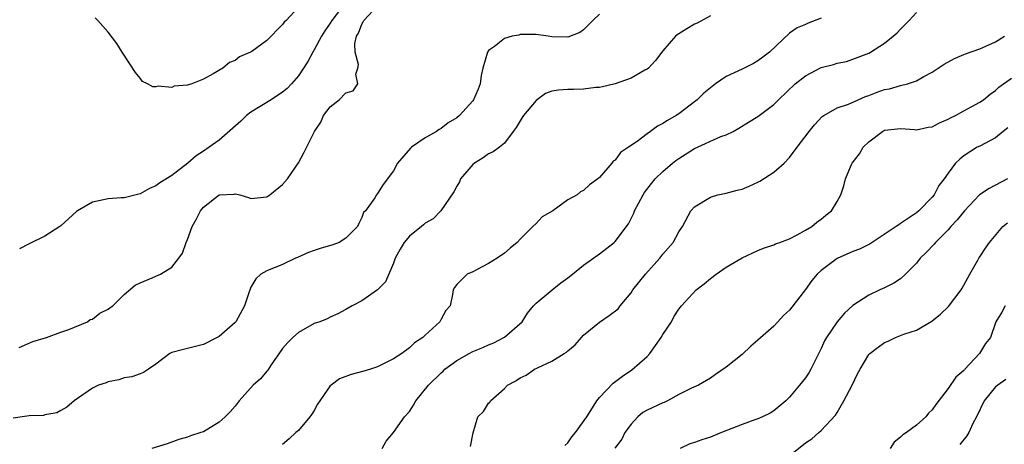
# Model space of a CAD drawing. Units: inches. Extents: x 2580000 to 2583000, y 1521000 to 1524000.
# Drawn here: x 2580598 to 2580722, y 1521106 to 1521159 of the extents above; entities that cross this region are included whole.
import ezdxf

# ---------------------------------------------------------------- set-up
doc = ezdxf.new("R2010")
doc.units = ezdxf.units.IN
doc.header["$MEASUREMENT"] = 0
doc.layers.add('LD25801521_2ft', color=133, linetype='Continuous')

msp = doc.modelspace()

# ---------------------------------------------------------------- linework, layer by layer
at = {"layer": 'LD25801521_2ft'}
for points, elevation in [([(2580597.75, 1521117.75), (2580599.48, 1521118.52), (2580601.21, 1521119), (2580603, 1521119.68), (2580604.02, 1521120.02), (2580606.39, 1521121), (2580606.72, 1521121.28), (2580607, 1521121.33), (2580607.91, 1521122.09), (2580609, 1521122.59), (2580609.23, 1521122.78), (2580609.56, 1521123), (2580611, 1521124.44), (2580612.38, 1521125.62), (2580613, 1521125.92), (2580614.52, 1521126.52), (2580615, 1521126.75), (2580615.58, 1521127), (2580617, 1521127.87), (2580617.91, 1521129), (2580618.36, 1521129.64), (2580618.83, 1521131), (2580619, 1521131.37), (2580619.58, 1521133), (2580620.1, 1521133.9), (2580620.62, 1521135), (2580621, 1521135.46), (2580622.98, 1521137), (2580623, 1521137.01), (2580624.9, 1521137.1), (2580625, 1521137.14), (2580625.6, 1521137), (2580626.68, 1521136.68), (2580627, 1521136.56), (2580629, 1521136.76), (2580629.37, 1521137), (2580631, 1521138.31), (2580631.61, 1521139), (2580633, 1521141.04), (2580633.69, 1521142.31), (2580635.03, 1521145), (2580635.81, 1521146.19), (2580636.16, 1521147), (2580637, 1521148.11), (2580638.13, 1521149), (2580639, 1521149.88), (2580639.89, 1521150.11), (2580640.48, 1521151), (2580640.24, 1521152.24), (2580640.51, 1521153), (2580640.56, 1521153.44), (2580640.14, 1521155), (2580640.1, 1521156.1), (2580640.32, 1521157), (2580640.59, 1521157.41), (2580641, 1521158.52), (2580641.18, 1521158.82), (2580641.24, 1521159), (2580643, 1521160.86)], 8378), ([(2580638.86, 1521161.14), (2580637.21, 1521159), (2580637, 1521158.65), (2580636.32, 1521157.68), (2580635.9, 1521157), (2580635, 1521155.31), (2580634.8, 1521155), (2580634.19, 1521153.81), (2580633, 1521152), (2580632.14, 1521151), (2580631.59, 1521150.41), (2580631, 1521149.96), (2580629.54, 1521149), (2580627, 1521147.43), (2580626.44, 1521147), (2580625.71, 1521146.29), (2580623, 1521143.89), (2580621.74, 1521143), (2580621, 1521142.51), (2580620.07, 1521141.93), (2580619.02, 1521141), (2580617, 1521139.45), (2580615.49, 1521138.51), (2580615, 1521138.12), (2580614.19, 1521137.81), (2580613, 1521137.12), (2580611, 1521136.61), (2580610.61, 1521136.61), (2580609, 1521136.48), (2580608.38, 1521136.38), (2580607, 1521136.09), (2580605.12, 1521135), (2580605, 1521134.91), (2580603, 1521133.08), (2580602.88, 1521133), (2580601, 1521131.78), (2580599, 1521130.82), (2580597.79, 1521130.21)], 8376), ([(2580633, 1521160.68), (2580631.43, 1521159), (2580631.21, 1521158.79), (2580631, 1521158.48), (2580629, 1521156.48), (2580627.1, 1521155.1), (2580626.93, 1521155), (2580625.58, 1521154.42), (2580625, 1521153.95), (2580624.3, 1521153.7), (2580623.45, 1521153), (2580622.25, 1521152.25), (2580621, 1521151.59), (2580619.53, 1521151), (2580619.12, 1521150.88), (2580619, 1521150.82), (2580617.31, 1521150.69), (2580617, 1521150.54), (2580615.28, 1521150.72), (2580615, 1521150.61), (2580614.62, 1521150.62), (2580613.96, 1521151), (2580613.32, 1521151.32), (2580613, 1521151.7), (2580612.44, 1521152.44), (2580610.74, 1521155), (2580610.09, 1521156.09), (2580609, 1521157.54), (2580607.67, 1521159), (2580607.33, 1521159.33)], 8374), ([(2580671, 1521159.79), (2580670.17, 1521159), (2580669, 1521157.83), (2580668.5, 1521157.5), (2580667, 1521156.91), (2580665, 1521156.92), (2580664.52, 1521157), (2580663, 1521157.21), (2580661.23, 1521157.23), (2580661, 1521157.21), (2580660.84, 1521157.16), (2580659.97, 1521157), (2580659, 1521156.72), (2580657.73, 1521155.73), (2580657, 1521155.19), (2580656.85, 1521155), (2580656.29, 1521153), (2580656.08, 1521152.07), (2580655.92, 1521151), (2580655.67, 1521150.33), (2580655.08, 1521149), (2580655, 1521148.88), (2580653.34, 1521147), (2580653, 1521146.72), (2580651.9, 1521146.1), (2580651, 1521145.36), (2580650.77, 1521145.23), (2580650.44, 1521145), (2580649, 1521144.19), (2580647.28, 1521143), (2580647.13, 1521142.87), (2580645.52, 1521141), (2580645, 1521140.02), (2580643.7, 1521138.3), (2580643, 1521137.16), (2580642.84, 1521137), (2580642.63, 1521136.63), (2580641.47, 1521135), (2580641.21, 1521134.79), (2580641, 1521134.16), (2580640.62, 1521133.38), (2580640.47, 1521133), (2580639, 1521131.53), (2580638.14, 1521131), (2580637.32, 1521130.68), (2580635.76, 1521130.24), (2580635, 1521129.98), (2580634.28, 1521129.72), (2580632.9, 1521129.1), (2580632.64, 1521129), (2580631, 1521128.21), (2580629, 1521127.41), (2580628.26, 1521127), (2580627.61, 1521126.39), (2580627, 1521125.35), (2580626.89, 1521125.12), (2580626.76, 1521124.76), (2580626.17, 1521123), (2580625.09, 1521121), (2580625, 1521120.89), (2580623, 1521119.13), (2580622.76, 1521119), (2580621, 1521118.14), (2580619, 1521117.6), (2580618.49, 1521117.51), (2580617, 1521117.11), (2580616.78, 1521117), (2580615, 1521115.65), (2580614.08, 1521115), (2580613.42, 1521114.58), (2580613, 1521114.41), (2580611.96, 1521114.05), (2580611, 1521113.9), (2580610.33, 1521113.67), (2580609, 1521113.43), (2580608.71, 1521113.29), (2580607.78, 1521113), (2580607, 1521112.6), (2580604.68, 1521111), (2580603.77, 1521110.23), (2580603, 1521109.8), (2580602.51, 1521109.49), (2580601, 1521109.25), (2580600.82, 1521109.18), (2580599, 1521109.13), (2580597, 1521108.84)], 8380), ([(2580685, 1521159.59), (2580683.33, 1521158.67), (2580683, 1521158.55), (2580682.04, 1521157.96), (2580681, 1521157.3), (2580680.81, 1521157.19), (2580680.6, 1521157), (2580679, 1521155.15), (2580678.06, 1521153.94), (2580677.18, 1521153), (2580677, 1521152.86), (2580676.71, 1521152.71), (2580675, 1521151.74), (2580673, 1521151.02), (2580671.38, 1521150.62), (2580671, 1521150.55), (2580670.54, 1521150.54), (2580669, 1521150.34), (2580667.73, 1521150.27), (2580667, 1521150.3), (2580665.81, 1521150.19), (2580665, 1521150.06), (2580664.2, 1521149.8), (2580663, 1521148.9), (2580661.4, 1521147), (2580661.26, 1521146.74), (2580661, 1521146.33), (2580660.49, 1521145.51), (2580660.12, 1521145), (2580659, 1521143.53), (2580658.38, 1521143), (2580657.59, 1521142.41), (2580657, 1521142.16), (2580656.31, 1521141.69), (2580655.21, 1521141), (2580655, 1521140.81), (2580653.47, 1521139), (2580653.34, 1521138.66), (2580653, 1521138.09), (2580652.63, 1521137.37), (2580650.98, 1521135), (2580650.01, 1521133.99), (2580649, 1521133.41), (2580648.79, 1521133.21), (2580648.55, 1521133), (2580647, 1521131.77), (2580646.36, 1521131), (2580645.84, 1521130.16), (2580645.21, 1521129), (2580645, 1521128.4), (2580643.98, 1521126.02), (2580643, 1521125), (2580641, 1521123.65), (2580639.77, 1521123), (2580639, 1521122.52), (2580637.99, 1521122.01), (2580637, 1521121.57), (2580636.63, 1521121.37), (2580635.7, 1521121), (2580635, 1521120.75), (2580633, 1521119.64), (2580632.28, 1521119), (2580631.64, 1521118.36), (2580631, 1521117.61), (2580629.57, 1521115.57), (2580629.13, 1521114.87), (2580629, 1521114.74), (2580628.19, 1521113.81), (2580627.28, 1521113), (2580625.51, 1521111), (2580625, 1521110.35), (2580624.36, 1521109.64), (2580623.75, 1521109), (2580623, 1521108.31), (2580621, 1521107.11), (2580620.69, 1521107), (2580619.39, 1521106.61), (2580619, 1521106.44), (2580617.88, 1521106.12), (2580616.41, 1521105.59), (2580614.48, 1521105)], 8382), ([(2580643.58, 1521105), (2580644.09, 1521105.91), (2580645, 1521107), (2580646.38, 1521109), (2580647, 1521109.66), (2580647.52, 1521110.48), (2580647.83, 1521111), (2580649.43, 1521113), (2580651, 1521114.54), (2580651.25, 1521114.75), (2580651.5, 1521115), (2580653, 1521116.12), (2580654.54, 1521117), (2580655, 1521117.23), (2580656.27, 1521117.73), (2580657, 1521118.07), (2580657.66, 1521118.34), (2580658.92, 1521119), (2580659, 1521119.06), (2580661.24, 1521121), (2580661.92, 1521122.08), (2580662.68, 1521123), (2580663, 1521123.33), (2580665.02, 1521125), (2580666.12, 1521125.88), (2580667, 1521126.52), (2580667.61, 1521127), (2580669, 1521128.15), (2580671, 1521129.57), (2580672.87, 1521131), (2580673, 1521131.12), (2580674.65, 1521133.35), (2580675.32, 1521134.68), (2580675.43, 1521135), (2580676.5, 1521137), (2580676.7, 1521137.3), (2580677.57, 1521138.43), (2580678.05, 1521139), (2580679, 1521139.94), (2580680.22, 1521141), (2580680.65, 1521141.35), (2580681, 1521141.59), (2580683, 1521142.85), (2580686.34, 1521144.34), (2580687, 1521144.57), (2580687.86, 1521145), (2580688.59, 1521145.41), (2580689.82, 1521146.18), (2580691, 1521146.88), (2580693, 1521148.39), (2580693.61, 1521149), (2580695.7, 1521151), (2580697, 1521152.03), (2580699, 1521153.05), (2580700.56, 1521153.44), (2580701, 1521153.61), (2580702.17, 1521153.83), (2580703, 1521154.11), (2580705, 1521154.88), (2580705.23, 1521155), (2580707, 1521156.14), (2580708.06, 1521157), (2580708.56, 1521157.44), (2580709, 1521157.91), (2580710.11, 1521159), (2580711, 1521160.02)], 8386), ([(2580699, 1521159.28), (2580697.35, 1521158.65), (2580697, 1521158.48), (2580695.95, 1521158.05), (2580695, 1521157.4), (2580692.45, 1521155), (2580691.64, 1521154.36), (2580691, 1521153.92), (2580690.43, 1521153.57), (2580689, 1521152.85), (2580687, 1521151.92), (2580685.64, 1521151), (2580685, 1521150.51), (2580684.19, 1521149.81), (2580683.34, 1521149), (2580683, 1521148.72), (2580681, 1521147.21), (2580680.67, 1521147), (2580679.6, 1521146.4), (2580679, 1521145.98), (2580678.33, 1521145.67), (2580677.44, 1521145), (2580677, 1521144.7), (2580675.74, 1521143.74), (2580674.68, 1521143), (2580673.66, 1521142.34), (2580673, 1521141.39), (2580672.74, 1521141.26), (2580672.57, 1521141), (2580671, 1521139.17), (2580670.8, 1521139), (2580669.72, 1521138.28), (2580669, 1521137.56), (2580668.62, 1521137.38), (2580668.18, 1521137), (2580667, 1521136.37), (2580665.11, 1521135), (2580663.78, 1521134.22), (2580663, 1521133.38), (2580662.6, 1521133), (2580661, 1521131.43), (2580660.61, 1521131), (2580659.72, 1521130.28), (2580659, 1521129.64), (2580658.09, 1521129), (2580657, 1521128.33), (2580655.57, 1521127.57), (2580655, 1521127.29), (2580654.3, 1521127), (2580653, 1521125.68), (2580652.69, 1521125.31), (2580652.51, 1521125), (2580652.43, 1521124.43), (2580652.17, 1521123), (2580651.6, 1521122.4), (2580651, 1521121.31), (2580650.85, 1521121), (2580649, 1521119.29), (2580648.72, 1521119), (2580647.67, 1521118.33), (2580647, 1521117.69), (2580646.04, 1521117), (2580645, 1521116.33), (2580643, 1521115.31), (2580642.09, 1521115), (2580641.26, 1521114.74), (2580639.66, 1521114.34), (2580638.19, 1521113.81), (2580637.12, 1521113), (2580637, 1521112.89), (2580635.41, 1521110.59), (2580635, 1521109.8), (2580634.68, 1521109.32), (2580634.45, 1521109), (2580633, 1521107.26), (2580632.69, 1521107), (2580631.81, 1521106.2), (2580631, 1521105.49)], 8384), ([(2580654.74, 1521105.25), (2580655.04, 1521106.96), (2580655.66, 1521109), (2580656.35, 1521109.65), (2580657, 1521110.7), (2580657.16, 1521110.84), (2580657.23, 1521111), (2580659, 1521112.57), (2580659.41, 1521113), (2580660.45, 1521113.55), (2580661, 1521113.91), (2580661.73, 1521114.27), (2580662.8, 1521115), (2580663.19, 1521115.19), (2580665, 1521116), (2580666.54, 1521117), (2580666.83, 1521117.17), (2580667, 1521117.34), (2580667.92, 1521118.08), (2580668.73, 1521119), (2580669, 1521119.28), (2580671, 1521120.95), (2580672.24, 1521121.76), (2580673.36, 1521122.64), (2580673.63, 1521123), (2580675, 1521124.64), (2580675.22, 1521125), (2580676.79, 1521127), (2580678.63, 1521129), (2580679, 1521129.51), (2580680.31, 1521131), (2580681, 1521132.34), (2580681.47, 1521133), (2580682.55, 1521135), (2580683, 1521135.49), (2580685, 1521136.7), (2580685.94, 1521137), (2580687, 1521137.23), (2580688.4, 1521137.6), (2580689, 1521137.73), (2580689.9, 1521138.1), (2580691, 1521138.59), (2580691.26, 1521138.74), (2580693, 1521139.87), (2580694.31, 1521141), (2580695, 1521141.73), (2580695.95, 1521143), (2580697.48, 1521145), (2580698.16, 1521145.84), (2580699.12, 1521146.88), (2580699.31, 1521147), (2580701, 1521147.96), (2580702.45, 1521148.45), (2580703.64, 1521149), (2580704.58, 1521149.42), (2580705, 1521149.54), (2580706.05, 1521149.95), (2580707, 1521150.29), (2580707.62, 1521150.38), (2580709, 1521150.79), (2580709.88, 1521151), (2580711, 1521151.37), (2580711.93, 1521151.93), (2580713, 1521152.49), (2580714.5, 1521153.5), (2580715.8, 1521154.2), (2580717, 1521154.7), (2580717.2, 1521154.8), (2580719, 1521155.44), (2580719.76, 1521155.76), (2580721, 1521156.31), (2580722.12, 1521157)], 8388), ([(2580666.64, 1521105.36), (2580667, 1521105.73), (2580667.53, 1521106.47), (2580667.99, 1521107), (2580669.41, 1521109), (2580670.14, 1521110.14), (2580670.67, 1521111), (2580671, 1521111.42), (2580672.74, 1521113.26), (2580673.89, 1521114.11), (2580675.09, 1521114.91), (2580677, 1521116.6), (2580677.35, 1521117), (2580678.78, 1521119), (2580679, 1521119.38), (2580680.09, 1521121), (2580680.4, 1521121.6), (2580681, 1521122.56), (2580681.2, 1521122.8), (2580681.36, 1521123), (2580683.2, 1521125), (2580684.21, 1521125.79), (2580685, 1521126.44), (2580685.72, 1521127), (2580687, 1521127.87), (2580689, 1521129.05), (2580691, 1521130), (2580691.72, 1521130.28), (2580693, 1521130.7), (2580693.2, 1521130.8), (2580693.78, 1521131), (2580695, 1521131.47), (2580695.96, 1521131.96), (2580697, 1521132.53), (2580697.81, 1521133), (2580698.45, 1521133.55), (2580699, 1521133.95), (2580699.56, 1521134.44), (2580700.31, 1521135), (2580701, 1521136.17), (2580701.47, 1521137), (2580701.85, 1521138.15), (2580702.07, 1521139), (2580702.83, 1521140.83), (2580702.91, 1521141), (2580703.84, 1521142.16), (2580704.29, 1521143), (2580705, 1521143.69), (2580706.73, 1521145), (2580707, 1521145.14), (2580709, 1521145.36), (2580710.75, 1521145.25), (2580711, 1521145.22), (2580712.48, 1521145.52), (2580713, 1521145.59), (2580713.93, 1521146.07), (2580715, 1521146.53), (2580715.31, 1521146.7), (2580715.93, 1521147), (2580717, 1521147.61), (2580719, 1521148.69), (2580719.47, 1521149), (2580720.31, 1521149.69), (2580721, 1521150.18), (2580721.42, 1521150.58), (2580723, 1521151.71)], 8390), ([(2580722.54, 1521145.46), (2580721.94, 1521145), (2580721, 1521144.21), (2580719, 1521143.16), (2580718.67, 1521143), (2580717, 1521141.94), (2580716.48, 1521141.52), (2580715.94, 1521141), (2580715, 1521139.74), (2580714.52, 1521139), (2580713.84, 1521138.16), (2580713.26, 1521137), (2580713, 1521136.69), (2580711.3, 1521135), (2580711, 1521134.75), (2580710.14, 1521134.14), (2580709, 1521133.37), (2580708.77, 1521133.23), (2580708.47, 1521133), (2580705.16, 1521130.84), (2580703.84, 1521130.16), (2580703, 1521129.85), (2580701, 1521128.96), (2580699, 1521127.46), (2580698.49, 1521127), (2580697.82, 1521126.18), (2580697, 1521125.05), (2580695, 1521122.45), (2580694.24, 1521121.76), (2580693.52, 1521121), (2580693, 1521120.42), (2580691, 1521118.66), (2580690.1, 1521117.9), (2580689, 1521116.88), (2580687, 1521115.27), (2580685.65, 1521114.35), (2580685, 1521113.89), (2580683.49, 1521113), (2580682.61, 1521112.61), (2580681, 1521111.81), (2580679.59, 1521111), (2580679.18, 1521110.82), (2580679, 1521110.77), (2580677, 1521109.83), (2580676.47, 1521109.53), (2580675.85, 1521109), (2580675, 1521108.08), (2580674.22, 1521107), (2580673.83, 1521106.17), (2580672.95, 1521105.05)], 8392), ([(2580722.49, 1521139), (2580720.19, 1521137.81), (2580718.98, 1521137.02), (2580717.06, 1521135), (2580716.15, 1521133.85), (2580715.36, 1521133), (2580715, 1521132.59), (2580713.42, 1521131), (2580713.24, 1521130.76), (2580712.26, 1521129.74), (2580711.5, 1521129), (2580711, 1521128.37), (2580709.63, 1521127), (2580709, 1521126.42), (2580708.16, 1521125.84), (2580707, 1521125.26), (2580706.38, 1521125), (2580705, 1521124.36), (2580703, 1521123.05), (2580701.94, 1521122.06), (2580701, 1521120.97), (2580699.64, 1521119), (2580699.42, 1521118.58), (2580699, 1521117.62), (2580698.36, 1521116.36), (2580697.7, 1521115), (2580697.44, 1521114.56), (2580697, 1521113.93), (2580696.25, 1521113), (2580695, 1521111.46), (2580694.53, 1521111), (2580693, 1521109.75), (2580692.54, 1521109.46), (2580691.58, 1521109), (2580691, 1521108.74), (2580690.61, 1521108.61), (2580689, 1521108.01), (2580686.4, 1521107), (2580685, 1521106.41), (2580683.91, 1521106.09), (2580683, 1521105.77), (2580682.4, 1521105.6), (2580681.17, 1521105)], 8394), ([(2580693.62, 1521103), (2580697, 1521105.72), (2580697.8, 1521106.2), (2580698.69, 1521107), (2580699, 1521107.29), (2580700.79, 1521109.21), (2580701, 1521109.54), (2580701.85, 1521111), (2580702.91, 1521113), (2580703.57, 1521114.43), (2580703.89, 1521115), (2580705, 1521116.86), (2580705.14, 1521117), (2580706.2, 1521117.8), (2580707, 1521118.36), (2580707.46, 1521118.54), (2580708.36, 1521119), (2580709.44, 1521119.44), (2580711, 1521119.95), (2580712.94, 1521121.06), (2580714.04, 1521121.96), (2580715.07, 1521122.93), (2580716.65, 1521125), (2580716.77, 1521125.23), (2580717, 1521125.6), (2580717.75, 1521127), (2580718.75, 1521128.75), (2580718.88, 1521129), (2580719, 1521129.19), (2580719.73, 1521130.27), (2580720.25, 1521131), (2580721.92, 1521133), (2580722.51, 1521133.49)], 8396), ([(2580722.22, 1521123), (2580721.78, 1521122.22), (2580721.02, 1521121), (2580720.34, 1521119), (2580719.75, 1521118.25), (2580718.97, 1521117), (2580717.14, 1521115), (2580717.06, 1521114.94), (2580717, 1521114.85), (2580716, 1521114), (2580715, 1521112.59), (2580713.44, 1521110.56), (2580713, 1521109.86), (2580712.54, 1521109.46), (2580712.21, 1521109), (2580711, 1521107.96), (2580709.75, 1521107), (2580709.29, 1521106.71), (2580709, 1521106.44), (2580708.18, 1521105.82), (2580707.7, 1521105)], 8398), ([(2580722.31, 1521113.69), (2580721.27, 1521113), (2580721, 1521112.78), (2580719.57, 1521111), (2580718.59, 1521109), (2580718.15, 1521108.15), (2580717.61, 1521107), (2580717.38, 1521106.62), (2580716.5, 1521105.5)], 8400)]:
    msp.add_lwpolyline(points, dxfattribs=dict(at, elevation=elevation))

doc.saveas('drawing.dxf')
